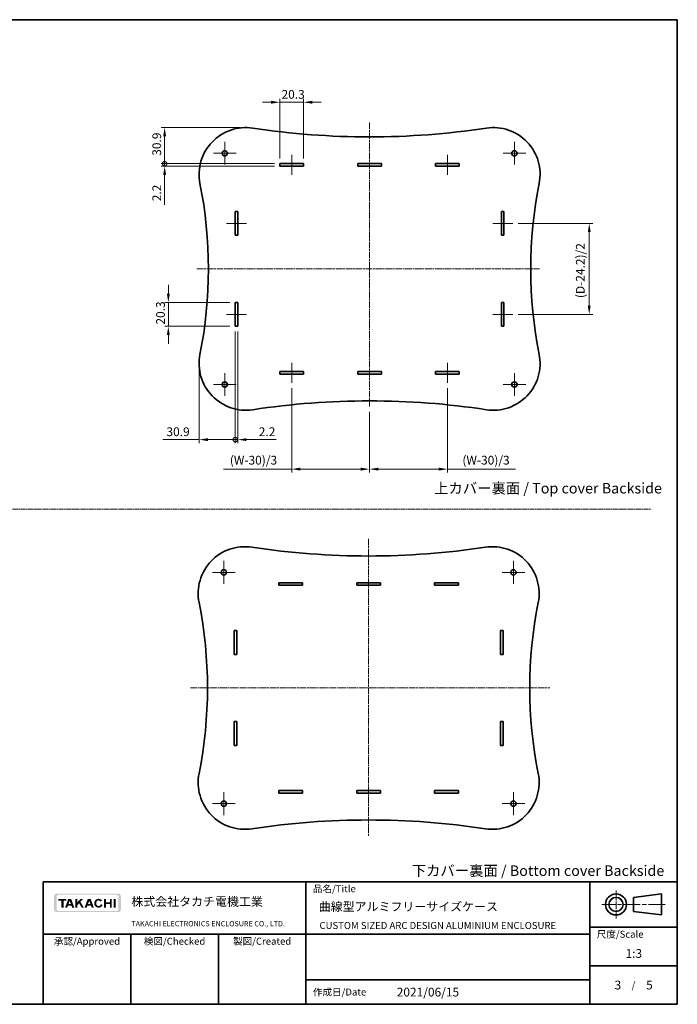
# Model space of a CAD drawing. Units: millimetres. Extents: x 0 to 4732, y 0 to 984.
# Drawn here: x 2389 to 2952, y 0 to 843 of the extents above; entities that cross this region are included whole.
import ezdxf
from ezdxf.enums import TextEntityAlignment as Align

# ---------------------------------------------------------------- set-up
doc = ezdxf.new("R2010")
doc.units = ezdxf.units.MM
doc.linetypes.add('CHAIN', pattern=[0.35429999999999995, 0.2362, -0.0295, 0.0591, -0.0295])
doc.layers.get('Defpoints').update_dxf_attribs({"lineweight": 25})
for name, color, linetype, lineweight in [('Border (ISO)', 7, 'Continuous', 35), ('Center Mark (ISO)', 131, 'Continuous', 18), ('Centerline (ISO)', 131, 'Continuous', 18), ('Dimension (ISO)', 7, 'Continuous', 18), ('Hatch (ISO)', 1, 'Continuous', 18), ('Sketch Geometry (ISO)', 7, 'Continuous', 18), ('Symbol (ISO)', 7, 'Continuous', 18), ('Title (ISO)', 7, 'Continuous', 35), ('Visible (ISO)', 7, 'Continuous', 35)]:
    doc.layers.add(name, color=color, linetype=linetype, lineweight=lineweight)
doc.styles.add('Note Text (TK)', font='txt')
doc.styles.add('文字スタイル67', font='arial.ttf')
doc.dimstyles.new('Default - Method 1b (TK)', dxfattribs={"dimtxt": 2.5, "dimasz": 2.5, "dimexe": 1, "dimexo": 1.499999999999999, "dimgap": 1, "dimtad": 1, "dimtoh": 1, "dimrnd": 1e-08, "dimdsep": 46, "dimtxsty": 'Note Text (TK)', "dimcen": 0.09, "dimdle": 5, "dimclrd": 100, "dimclre": 100, "dimclrt": 7, "dimadec": 1, "dimazin": 1, "dimtfac": 1, "dimtmove": 0, "dimatfit": 3, "dimfxl": 1, "dimtolj": 1, "dimlwd": -1, "dimlwe": -1, "dimarcsym": 0})

# ---------------------------------------------------------------- blocks, each defined once
blk = doc.blocks.new('図面枠 tk図枠')
at = {"layer": 'Border (ISO)'}
for p, q in [((14.49999999999999, 289), (405.4999999999999, 289)), ((405.4999999999999, 289), (405.4999999999999, 8.000000000000007)), ((14.50000000000001, 8.000000000000007), (405.4999999999999, 8.000000000000007))]:
    blk.add_line(p, q, dxfattribs=at)
blk = doc.blocks.new('表題欄 tk表題欄')
at = {"layer": 'Hatch (ISO)'}
h = blk.add_hatch(color=256, dxfattribs=at)
edge = h.paths.add_edge_path(flags=0)
edge.add_arc((95.57537688673352, 236.2990653650367), 0.5958259999999996, 269.9999999999897, 360)
edge.add_line((96.17120288673351, 236.2990653650368), (96.17120288673348, 239.7107813650365))
edge.add_arc((95.5753768867335, 239.7107813650366), 0.5958259999999996, 0, 90.0000000000068)
edge.add_line((95.57537688673342, 240.3066073650366), (79.13710888673356, 240.3066073650366))
edge.add_arc((79.13710888673353, 239.7107813650366), 0.5958259999999996, 89.99999999999744, 180)
edge.add_line((78.54128288673353, 239.7107813650365), (78.54128288673331, 236.2990653650368))
edge.add_arc((79.13710888673332, 236.2990653650365), 0.5958259999999996, 180, 270.0000000000231)
edge.add_line((79.13710888673356, 235.7032393650365), (95.57537688673342, 235.7032393650367))
edge = h.paths.add_edge_path()
edge.add_line((77.83935088673357, 239.9556413650366), (77.83935088673357, 236.0542053650368))
edge.add_arc((78.54128288673346, 236.0542053650367), 0.7019319999998935, 180, 270.0000000000087)
edge.add_line((78.54128288673357, 235.3522733650368), (96.17120288673352, 235.3522733650368))
edge.add_arc((96.17120288673351, 236.0542053650367), 0.7019319999998921, 270, 360)
edge.add_line((96.8731348867334, 236.0542053650368), (96.87313488673352, 239.9556413650366))
edge.add_arc((96.1712028867336, 239.9556413650367), 0.7019319999998921, 0, 90.00000000000873)
edge.add_line((96.17120288673348, 240.6575733650367), (78.54128288673357, 240.6575733650366))
edge.add_arc((78.54128288673357, 239.9556413650366), 0.7019319999999984, 90, 180)
for points in [[(79.07181288673355, 239.1476033650369), (79.07181288673355, 238.6578833650367), (79.92066088673353, 238.6578833650367), (79.92066088673353, 236.6581933650368), (80.50832488673353, 236.6581933650368), (80.50832488673353, 238.6578833650367), (81.35717288673355, 238.6578833650367), (81.35717288673355, 239.1476033650369)], [(85.68407849525303, 236.6581933650368), (84.9434673993943, 237.8918698287545), (84.41792288673358, 237.3246628822781), (84.41792288673358, 236.6581933650368), (83.89555488673355, 236.6581933650368), (83.89555488673355, 239.1476033650369), (84.41792288673358, 239.1476033650369), (84.41792288673358, 238.0993979968839), (85.38913556809511, 239.1476033650369), (86.10696490847272, 239.1476033650369), (85.31925422435492, 238.2974470774499), (86.30334488673353, 236.6581933650368)], [(92.09142939614459, 239.1476033650369), (92.09142939614459, 236.6581933650368), (92.60971639614465, 236.6581933650368), (92.60971639614465, 237.6580383650368), (93.76872039614462, 237.6580383650368), (93.76872039614462, 236.6581933650368), (94.28700739614459, 236.6581933650368), (94.28700739614459, 239.1476033650369), (93.76872039614462, 239.1476033650369), (93.76872039614462, 238.1477583650367), (92.60971639614465, 238.1477583650367), (92.60971639614465, 239.1476033650369)], [(94.84202339614467, 239.1476033650369), (94.84202339614467, 236.6581933650368), (95.36439139614473, 236.6581933650368), (95.36439139614473, 239.1476033650369)]]:
    blk.add_hatch(color=256, dxfattribs=at).paths.add_polyline_path(points)
h = blk.add_hatch(color=256, dxfattribs=at)
h.paths.add_polyline_path([(82.59020695886475, 237.7110913650368), (81.95242681460243, 237.7110913650368), (82.27131688673356, 238.5794973650367)], flags=0)
h.paths.add_polyline_path([(82.77903014574996, 237.1968853650368), (81.76360362771717, 237.1968853650368), (81.56578886050404, 236.6581933650368), (80.94907288673355, 236.6581933650368), (81.86321688673357, 239.1476033650369), (82.67941688673353, 239.1476033650369), (83.59356088673351, 236.6581933650368), (82.97684491296302, 236.6581933650368)])
h = blk.add_hatch(color=256, dxfattribs=at)
h.paths.add_polyline_path([(87.52707281460246, 237.7110913650368), (88.16485295886469, 237.7110913650368), (87.84596288673359, 238.5794973650367)], flags=0)
h.paths.add_polyline_path([(87.14043486050403, 236.6581933650368), (87.3382496277172, 237.1968853650368), (88.35367614574989, 237.1968853650368), (88.551490912963, 236.6581933650368), (89.16820688673343, 236.6581933650368), (88.25406288673352, 239.1476033650369), (87.43786288673356, 239.1476033650369), (86.52371888673358, 236.6581933650368)])
h = blk.add_hatch(color=256, dxfattribs=at)
edge = h.paths.add_edge_path()
edge.add_arc((90.52309888673334, 237.9028983650369), 1.273272000000011, 38.55054079078439, 336.5820184016556)
edge.add_line((91.69149139614446, 237.3968543650369), (91.17255542714857, 237.6216113977801))
edge.add_ellipse((90.52309888673352, 237.9028983650369), major_axis=(0, -0.7998759999999119), ratio=0.8673469387756529, start_angle=128.5505407907963, end_angle=426.582018401653, ccw=False)
edge.add_line((91.09381514418376, 238.3576891122095), (91.51887237036831, 238.6964075050431))
at = {"layer": 'Title (ISO)'}
for p, q in [((74.70882392282105, 244.052739026017), (255.7088239228211, 244.052739026017)), ((74.70882392282105, 209.052739026017), (74.70882392282105, 244.052739026017)), ((149.7088239228211, 244.052739026017), (149.7088239228211, 209.052739026017)), ((230.7088239228211, 244.052739026017), (230.7088239228211, 209.052739026017)), ((255.7088239228211, 244.052739026017), (255.7088239228211, 209.052739026017)), ((243.2088239228211, 239.552739026017), (251.2088239228211, 240.5527390260171)), ((243.2088239228211, 239.552739026017), (243.2088239228211, 235.552739026017)), ((251.2088239228211, 234.552739026017), (251.2088239228211, 240.5527390260171)), ((243.2088239228211, 235.552739026017), (251.2088239228211, 234.552739026017)), ((230.7088239228211, 231.052739026017), (255.7088239228211, 231.052739026017)), ((74.70882392282105, 229.052739026017), (230.7088239228211, 229.052739026017)), ((99.70882392282108, 229.052739026017), (99.70882392282108, 209.052739026017)), ((124.708823922821, 229.052739026017), (124.708823922821, 209.052739026017)), ((230.7088239228211, 220.052739026017), (255.7088239228211, 220.052739026017)), ((149.7088239228211, 216.052739026017), (230.7088239228211, 216.052739026017)), ((255.7088239228211, 209.052739026017), (74.70882392282105, 209.052739026017))]:
    blk.add_line(p, q, dxfattribs=at)
at = {"layer": 'Title (ISO)', "color": 4, "linetype": 'CHAIN', "lineweight": 18, "ltscale": 8.889559745788574}
blk.add_line((238.2088239228211, 241.552739026017), (238.2088239228211, 233.552739026017), dxfattribs=at)
at = {"layer": 'Title (ISO)', "color": 4, "linetype": 'CHAIN', "lineweight": 18, "ltscale": 20.00163269042969}
blk.add_line((252.2088239228211, 237.552739026017), (234.2088239228211, 237.552739026017), dxfattribs=at)
at = {"layer": 'Title (ISO)'}
for radius in [3, 2]:
    blk.add_circle((238.2088239228211, 237.552739026017), radius, dxfattribs=at)
at = {"layer": 'Title (ISO)', "color": 1, "char_height": 2.000000029802322, "line_spacing_factor": 1.5, "style": 'Note Text (TK)'}
for s, insert, attachment_point in [('\\fＭＳ Ｐゴシック|b0|i0;\\H2.0000;品名/Title', (151.708823922821, 242.052739026017), 4), ('\\fＭＳ Ｐゴシック|b0|i0;\\H2.0000;承認/Approved', (87.20882392282108, 227.052739026017), 5), ('\\fＭＳ Ｐゴシック|b0|i0;\\H2.0000;検図/Checked', (112.208823922821, 227.052739026017), 5), ('\\fＭＳ Ｐゴシック|b0|i0;\\H2.0000;製図/Created', (137.2088239228211, 227.052739026017), 5), ('\\fＭＳ Ｐゴシック|b0|i0;\\H2.0000;尺度/Scale', (232.7088239228211, 229.052739026017), 4), ('\\fＭＳ Ｐゴシック|b0|i0;\\H2.0000;作成日/Date', (151.708823922821, 212.552739026017), 4)]:
    blk.add_mtext(s, dxfattribs=dict(at, insert=insert, attachment_point=attachment_point))
at = {"layer": 'Title (ISO)', "color": 7, "line_spacing_factor": 1.5, "style": 'Note Text (TK)'}
for s, insert, char_height, attachment_point in [('株式会社タカチ電機工業', (99.87313488673345, 238.052739026017), 2.5, 4), ('\\fArial|b0|i0;\\H1.4986;TAKACHI ELECTRONICS ENCLOSURE CO., LTD.', (99.87313488673342, 232.052739026017), 1.49859994649887, 4), ('\\fＭＳ Ｐゴシック|b0|i0;\\H2.0000;/', (243.2088239228211, 214.552739026017), 2.000000029802322, 5)]:
    blk.add_mtext(s, dxfattribs=dict(at, insert=insert, char_height=char_height, attachment_point=attachment_point))
at = {"layer": 'Title (ISO)', "color": 7}
for tag, p, height, style in [('<品名>_001', (153.367914831912, 235.6820003896534), 2.5, 'Note Text (TK)'), ('<Title>_001', (153.5696697597652, 230.5520568828656), 2.000000029802322, '文字スタイル67'), ('作成日_001', (175.617914831912, 211.2814322078352), 2.5, 'Note Text (TK)'), ('<ページ_No.>_001', (237.9488807410029, 213.302739026017), 2.5, 'Note Text (TK)'), ('<総ページ数>_001', (246.7997330137301, 213.302739026017), 2.5, 'Note Text (TK)')]:
    blk.add_attdef(tag, p, '', height=height, dxfattribs=dict(at, style=style))
at = {"layer": 'Title (ISO)', "color": 7, "style": 'Note Text (TK)'}
blk.add_attdef('<尺度>', text='', height=2.5, dxfattribs=at).set_placement((243.2088239228211, 223.5527390260171), align=Align.MIDDLE_CENTER)
blk = doc.blocks.new('*D82')
at = {"layer": 'Defpoints', "color": 0}
for p in [(2516.659472596763, 600.8522651579985), (2573.887239918858, 600.8522651579985), (2573.887239918858, 580.5522651579987)]:
    blk.add_point(p, dxfattribs=at)
at = {"layer": 'Dimension (ISO)', "color": 100}
for p, q in [((2516.659472596763, 608.3522651579985), (2516.659472596763, 615.8522651579985)), ((2569.387239918858, 600.8522651579985), (2513.659472596763, 600.8522651579985)), ((2516.659472596763, 580.5522651579987), (2516.659472596763, 600.8522651579985)), ((2569.387239918858, 580.5522651579987), (2513.659472596763, 580.5522651579987)), ((2516.659472596763, 573.0522651579986), (2516.659472596763, 565.5522651579986))]:
    blk.add_line(p, q, dxfattribs=at)
for points in [[(2515.409472596763, 608.3522651579985), (2517.909472596763, 608.3522651579985), (2516.659472596763, 600.8522651579985)], [(2515.409472596763, 573.0522651579986), (2517.909472596763, 573.0522651579986), (2516.659472596763, 580.5522651579987)]]:
    blk.add_solid(points, dxfattribs=at)
at = {"layer": 'Dimension (ISO)', "color": 7, "insert": (2509.909472596763, 581.9664697034523), "char_height": 7.5, "attachment_point": 4, "rotation": 90, "style": 'Note Text (TK)'}
blk.add_mtext('\\A1;20.3', dxfattribs=at)
blk = doc.blocks.new('_DotSmall')
at = {"color": 0, "linetype": 'ByBlock', "const_width": 0.5}
blk.add_lwpolyline([(-0.0625, 0, 1), (0.0625, 0, 1)], format="xyb", close=True, dxfattribs=at)
blk = doc.blocks.new('*D83')
at = {"layer": 'Defpoints', "color": 0}
for p in [(2573.887239918857, 580.5522651579984), (2542.987239918858, 548.6522651579985), (2573.887239918857, 483.4556258310397)]:
    blk.add_point(p, dxfattribs=at)
at = {"layer": 'Dimension (ISO)', "color": 100}
for p, q in [((2573.887239918857, 576.0522651579984), (2573.887239918857, 480.4556258310396)), ((2542.987239918858, 544.1522651579985), (2542.987239918858, 480.4556258310396)), ((2542.987239918858, 483.4556258310397), (2512.058262386418, 483.4556258310397)), ((2573.887239918857, 483.4556258310397), (2550.487239918858, 483.4556258310397))]:
    blk.add_line(p, q, dxfattribs=at)
blk.add_solid([(2550.487239918858, 484.7056258310397), (2550.487239918858, 482.2056258310396), (2542.987239918858, 483.4556258310397)], dxfattribs=at)
at = {"layer": 'Dimension (ISO)', "color": 100, "xscale": 7.5, "yscale": 7.5, "zscale": 7.5}
blk.add_blockref('_DotSmall', (2573.887239918857, 483.4556258310397), dxfattribs=at)
at = {"layer": 'Dimension (ISO)', "color": 7, "insert": (2515.058262386419, 490.2056258310397), "char_height": 7.5, "attachment_point": 4, "style": 'Note Text (TK)'}
blk.add_mtext('\\A1;30.9', dxfattribs=at)
blk = doc.blocks.new('*D84')
at = {"layer": 'Defpoints', "color": 0}
for p in [(2573.887239918857, 580.5522651579984), (2576.087239918857, 580.5522651579984), (2576.087239918857, 483.4556258310397)]:
    blk.add_point(p, dxfattribs=at)
at = {"layer": 'Dimension (ISO)', "color": 100}
for p, q in [((2573.887239918857, 576.0522651579984), (2573.887239918857, 480.4556258310396)), ((2576.087239918857, 576.0522651579984), (2576.087239918857, 480.4556258310396)), ((2573.887239918857, 483.4556258310397), (2566.387239918857, 483.4556258310397)), ((2573.887239918857, 483.4556258310397), (2576.087239918857, 483.4556258310397)), ((2583.587239918858, 483.4556258310397), (2609.104285552471, 483.4556258310397))]:
    blk.add_line(p, q, dxfattribs=at)
blk.add_solid([(2583.587239918858, 484.7056258310397), (2583.587239918858, 482.2056258310396), (2576.087239918857, 483.4556258310397)], dxfattribs=at)
at = {"layer": 'Dimension (ISO)', "color": 100, "xscale": 7.5, "yscale": 7.5, "zscale": 7.5}
blk.add_blockref('_DotSmall', (2573.887239918857, 483.4556258310397), dxfattribs=at)
at = {"layer": 'Dimension (ISO)', "color": 7, "insert": (2594.087240097926, 490.2056258310397), "char_height": 7.5, "attachment_point": 4, "style": 'Note Text (TK)'}
blk.add_mtext('\\A1;2.2', dxfattribs=at)
blk = doc.blocks.new('*D67')
at = {"layer": 'Defpoints', "color": 0}
for p in [(2811.587239918859, 668.6022651579987), (2811.587239918859, 590.7022651579986), (2877.0862530495, 590.7022651579987)]:
    blk.add_point(p, dxfattribs=at)
at = {"layer": 'Dimension (ISO)', "color": 100}
for p, q in [((2816.087239918859, 668.6022651579989), (2880.0862530495, 668.6022651579989)), ((2877.0862530495, 661.1022651579989), (2877.0862530495, 598.2022651579987)), ((2816.087239918859, 590.7022651579987), (2880.0862530495, 590.7022651579987))]:
    blk.add_line(p, q, dxfattribs=at)
for points in [[(2875.8362530495, 661.1022651579989), (2878.3362530495, 661.1022651579989), (2877.0862530495, 668.6022651579989)], [(2875.8362530495, 598.2022651579987), (2878.3362530495, 598.2022651579987), (2877.0862530495, 590.7022651579987)]]:
    blk.add_solid(points, dxfattribs=at)
at = {"layer": 'Dimension (ISO)', "color": 7, "insert": (2869.441366685864, 602.3394239310181), "char_height": 7.5, "attachment_point": 4, "rotation": 90, "style": 'Note Text (TK)'}
blk.add_mtext('\\A1; \\fＭＳ Ｐゴシック|b0|i0;(D-24.2)/2', dxfattribs=at)
blk = doc.blocks.new('*D68')
at = {"layer": 'Defpoints', "color": 0}
for p in [(2632.470573252191, 772.3110580665647), (2612.170573252191, 719.7522651579985), (2632.470573252191, 719.7522651579985)]:
    blk.add_point(p, dxfattribs=at)
at = {"layer": 'Dimension (ISO)', "color": 100}
for p, q in [((2604.670573252191, 772.3110580665647), (2597.170573252191, 772.3110580665647)), ((2612.170573252191, 724.2522651579985), (2612.170573252191, 775.3110580665646)), ((2612.170573252191, 772.3110580665647), (2632.470573252191, 772.3110580665647)), ((2632.470573252191, 724.2522651579985), (2632.470573252191, 775.3110580665646)), ((2639.970573252191, 772.3110580665647), (2647.470573252191, 772.3110580665647))]:
    blk.add_line(p, q, dxfattribs=at)
for points in [[(2604.670573252191, 773.5610580665646), (2604.670573252191, 771.0610580665647), (2612.170573252191, 772.3110580665647)], [(2639.970573252191, 773.5610580665646), (2639.970573252191, 771.0610580665647), (2632.470573252191, 772.3110580665647)]]:
    blk.add_solid(points, dxfattribs=at)
at = {"layer": 'Dimension (ISO)', "color": 7, "insert": (2613.584777797646, 779.0610580665647), "char_height": 7.5, "attachment_point": 4, "style": 'Note Text (TK)'}
blk.add_mtext('\\A1;20.3', dxfattribs=at)
blk = doc.blocks.new('*D69')
at = {"layer": 'Defpoints', "color": 0}
for p in [(2513.487239918858, 719.7522651579987), (2612.170573252192, 719.7522651579987), (2612.170573252192, 717.5522651579987)]:
    blk.add_point(p, dxfattribs=at)
at = {"layer": 'Dimension (ISO)', "color": 100}
for p, q in [((2513.487239918858, 719.7522651579987), (2513.487239918858, 734.7522651579987)), ((2607.670573252192, 719.7522651579987), (2510.487239918858, 719.7522651579987)), ((2607.670573252192, 717.5522651579987), (2510.487239918858, 717.5522651579987)), ((2513.487239918858, 719.7522651579987), (2513.487239918858, 717.5522651579987)), ((2513.487239918858, 710.0522651579987), (2513.487239918858, 684.5352195243858))]:
    blk.add_line(p, q, dxfattribs=at)
blk.add_solid([(2512.237239918858, 710.0522651579987), (2514.737239918858, 710.0522651579987), (2513.487239918858, 717.5522651579987)], dxfattribs=at)
at = {"layer": 'Dimension (ISO)', "color": 100, "xscale": 7.5, "yscale": 7.5, "zscale": 7.5, "rotation": 270}
blk.add_blockref('_DotSmall', (2513.487239918858, 719.7522651579987), dxfattribs=at)
at = {"layer": 'Dimension (ISO)', "color": 7, "insert": (2506.737239918857, 687.535219524385), "char_height": 7.5, "attachment_point": 4, "rotation": 90, "style": 'Note Text (TK)'}
blk.add_mtext('\\A1;2.2', dxfattribs=at)
blk = doc.blocks.new('*D70')
at = {"layer": 'Defpoints', "color": 0}
for p in [(2622.320573252191, 532.0522651579985), (2688.987239918858, 511.8730477191207), (2688.987239918858, 458.2064986445353)]:
    blk.add_point(p, dxfattribs=at)
at = {"layer": 'Dimension (ISO)', "color": 100}
for p, q in [((2622.320573252191, 527.5522651579985), (2622.320573252191, 455.2064986445353)), ((2688.987239918858, 507.3730477191207), (2688.987239918858, 455.2064986445353)), ((2622.320573252191, 458.2064986445353), (2564.033640766631, 458.2064986445353)), ((2681.487239918858, 458.2064986445353), (2629.820573252191, 458.2064986445353))]:
    blk.add_line(p, q, dxfattribs=at)
for points in [[(2629.820573252191, 459.4564986445353), (2629.820573252191, 456.9564986445353), (2622.320573252191, 458.2064986445353)], [(2681.487239918858, 459.4564986445353), (2681.487239918858, 456.9564986445353), (2688.987239918858, 458.2064986445353)]]:
    blk.add_solid(points, dxfattribs=at)
at = {"layer": 'Dimension (ISO)', "color": 7, "insert": (2567.033640766632, 465.8513850081717), "char_height": 7.5, "attachment_point": 4, "style": 'Note Text (TK)'}
blk.add_mtext('\\A1; \\fＭＳ Ｐゴシック|b0|i0;(W-30)/3', dxfattribs=at)
blk = doc.blocks.new('*D71')
at = {"layer": 'Defpoints', "color": 0}
for p in [(2755.653906585525, 532.0522651579985), (2688.987239918858, 511.8730477191207), (2755.653906585525, 458.2064986445353)]:
    blk.add_point(p, dxfattribs=at)
at = {"layer": 'Dimension (ISO)', "color": 100}
for p, q in [((2755.653906585525, 527.5522651579985), (2755.653906585525, 455.2064986445353)), ((2688.987239918858, 507.3730477191207), (2688.987239918858, 455.2064986445353)), ((2696.487239918857, 458.2064986445353), (2748.153906585525, 458.2064986445353)), ((2755.653906585525, 458.2064986445353), (2813.940839071084, 458.2064986445353))]:
    blk.add_line(p, q, dxfattribs=at)
for points in [[(2696.487239918857, 459.4564986445353), (2696.487239918857, 456.9564986445353), (2688.987239918858, 458.2064986445353)], [(2748.153906585525, 459.4564986445353), (2748.153906585525, 456.9564986445353), (2755.653906585525, 458.2064986445353)]]:
    blk.add_solid(points, dxfattribs=at)
at = {"layer": 'Dimension (ISO)', "color": 7, "insert": (2766.153907252902, 465.8513850081717), "char_height": 7.5, "attachment_point": 4, "style": 'Note Text (TK)'}
blk.add_mtext('\\A1; \\fＭＳ Ｐゴシック|b0|i0;(W-30)/3', dxfattribs=at)
blk = doc.blocks.new('*D76')
at = {"layer": 'Defpoints', "color": 0}
for p in [(2582.987239918858, 750.6522651579985), (2513.487239918858, 719.7522651579987), (2612.170573252192, 719.7522651579987)]:
    blk.add_point(p, dxfattribs=at)
at = {"layer": 'Dimension (ISO)', "color": 100}
for p, q in [((2578.487239918858, 750.6522651579985), (2510.487239918858, 750.6522651579985)), ((2513.487239918858, 743.1522651579986), (2513.487239918858, 719.7522651579987)), ((2607.670573252192, 719.7522651579987), (2510.487239918858, 719.7522651579987))]:
    blk.add_line(p, q, dxfattribs=at)
blk.add_solid([(2512.237239918858, 743.1522651579986), (2514.737239918858, 743.1522651579986), (2513.487239918858, 750.6522651579985)], dxfattribs=at)
at = {"layer": 'Dimension (ISO)', "color": 100, "xscale": 7.5, "yscale": 7.5, "zscale": 7.5, "rotation": 270}
blk.add_blockref('_DotSmall', (2513.487239918858, 719.7522651579987), dxfattribs=at)
at = {"layer": 'Dimension (ISO)', "color": 7, "insert": (2506.737239918857, 726.4877765216348), "char_height": 7.5, "attachment_point": 4, "rotation": 90, "style": 'Note Text (TK)'}
blk.add_mtext('\\A1;30.9', dxfattribs=at)

msp = doc.modelspace()

# ---------------------------------------------------------------- linework, layer by layer
at = {"layer": 'Center Mark (ISO)', "linetype": 'CHAIN', "ltscale": 7.222748279571533}
for p, q in [((2564.987239918857, 738.4022651579985), (2564.987239918857, 718.9022651579985)), ((2812.987239918858, 738.4022651579985), (2812.987239918858, 718.9022651579985)), ((2574.737239918857, 728.6522651579985), (2555.237239918857, 728.6522651579985)), ((2822.737239918858, 728.6522651579985), (2803.237239918857, 728.6522651579985)), ((2564.987239918857, 540.4022651579984), (2564.987239918857, 520.9022651579984)), ((2812.987239918858, 540.4022651579984), (2812.987239918858, 520.9022651579984)), ((2574.737239918857, 530.6522651579984), (2555.237239918857, 530.6522651579984)), ((2822.737239918858, 530.6522651579984), (2803.237239918857, 530.6522651579984)), ((2564.185782747843, 379.5760715408168), (2564.185782747843, 360.0760715408168)), ((2812.185782747843, 379.5760715408168), (2812.185782747843, 360.0760715408168)), ((2573.935782747843, 369.8260715408168), (2554.435782747843, 369.8260715408168)), ((2821.935782747843, 369.8260715408168), (2802.435782747842, 369.8260715408168)), ((2564.185782747843, 181.5760715408167), (2564.185782747843, 162.0760715408167)), ((2812.185782747843, 181.5760715408167), (2812.185782747843, 162.0760715408167)), ((2573.935782747843, 171.8260715408167), (2554.435782747843, 171.8260715408167)), ((2821.935782747843, 171.8260715408167), (2802.435782747842, 171.8260715408167))]:
    msp.add_line(p, q, dxfattribs=at)
at = {"layer": 'Centerline (ISO)', "linetype": 'CHAIN', "ltscale": 23.99096870422363}
for p, q in [((2688.987239918858, 754.8526420759774), (2688.987239918858, 511.8730477191207)), ((2541.059816933418, 629.6522651579985), (2834.56447600354, 629.6522651579985)), ((2688.185782747843, 398.5943577115579), (2688.185782747843, 144.1325472246737)), ((2535.534921459468, 270.8260715408168), (2843.301419813232, 270.8260715408168))]:
    msp.add_line(p, q, dxfattribs=at)
at = {"layer": 'Centerline (ISO)', "linetype": 'CHAIN', "ltscale": 6.370822429656982}
for p, q in [((2622.320573252191, 727.2522651579985), (2622.320573252191, 710.0522651579985)), ((2755.653906585525, 727.2522651579985), (2755.653906585525, 710.0522651579982)), ((2566.387239918857, 668.6022651579985), (2583.587239918858, 668.6022651579985)), ((2794.387239918857, 668.6022651579985), (2811.587239918857, 668.6022651579985)), ((2566.387239918857, 590.7022651579985), (2583.587239918858, 590.7022651579985)), ((2794.387239918857, 590.7022651579985), (2811.587239918857, 590.7022651579985)), ((2622.320573252191, 532.0522651579985), (2622.320573252191, 549.2522651579986)), ((2755.653906585525, 532.0522651579985), (2755.653906585525, 549.2522651579986))]:
    msp.add_line(p, q, dxfattribs=at)
at = {"layer": 'Sketch Geometry (ISO)', "color": 4, "linetype": 'CHAIN', "ltscale": 18.36230087280273}
msp.add_line((1798.01261820971, 423.9855321582663), (2930.015442057491, 423.9855321582663), dxfattribs=at)
at = {"layer": 'Visible (ISO)'}
for p, q in [((2612.170573252191, 717.5522651579984), (2612.170573252191, 719.7522651579985)), ((2612.170573252191, 719.7522651579985), (2632.470573252191, 719.7522651579985)), ((2632.470573252191, 717.5522651579984), (2612.170573252191, 717.5522651579984)), ((2632.470573252191, 719.7522651579985), (2632.470573252191, 717.5522651579984)), ((2678.837239918858, 717.5522651579984), (2678.837239918858, 719.7522651579985)), ((2678.837239918858, 719.7522651579985), (2699.137239918858, 719.7522651579985)), ((2699.137239918858, 717.5522651579984), (2678.837239918858, 717.5522651579984)), ((2699.137239918858, 719.7522651579985), (2699.137239918858, 717.5522651579984)), ((2745.503906585525, 717.5522651579984), (2745.503906585525, 719.7522651579985)), ((2745.503906585525, 719.7522651579985), (2765.803906585525, 719.7522651579985)), ((2765.803906585525, 717.5522651579982), (2745.503906585525, 717.5522651579984)), ((2765.803906585525, 719.7522651579985), (2765.803906585525, 717.5522651579982)), ((2573.887239918858, 678.7522651579985), (2576.087239918857, 678.7522651579985)), ((2573.887239918858, 658.4522651579985), (2573.887239918858, 678.7522651579985)), ((2576.087239918857, 678.7522651579985), (2576.087239918857, 658.4522651579985)), ((2801.887239918857, 678.7522651579985), (2804.087239918858, 678.7522651579985)), ((2801.887239918857, 658.4522651579985), (2801.887239918857, 678.7522651579985)), ((2804.087239918858, 678.7522651579985), (2804.087239918858, 658.4522651579985)), ((2576.087239918857, 658.4522651579985), (2573.887239918858, 658.4522651579985)), ((2804.087239918858, 658.4522651579985), (2801.887239918857, 658.4522651579985)), ((2573.887239918858, 600.8522651579984), (2576.087239918857, 600.8522651579984)), ((2573.887239918858, 580.5522651579984), (2573.887239918858, 600.8522651579984)), ((2576.087239918857, 600.8522651579984), (2576.087239918857, 580.5522651579984)), ((2801.887239918857, 600.8522651579984), (2804.087239918858, 600.8522651579984)), ((2801.887239918857, 580.5522651579984), (2801.887239918857, 600.8522651579984)), ((2804.087239918858, 600.8522651579984), (2804.087239918858, 580.5522651579984)), ((2576.087239918857, 580.5522651579984), (2573.887239918858, 580.5522651579984)), ((2804.087239918858, 580.5522651579984), (2801.887239918857, 580.5522651579984)), ((2612.170573252191, 539.5522651579985), (2612.170573252191, 541.7522651579986)), ((2612.170573252191, 541.7522651579986), (2632.470573252191, 541.7522651579986)), ((2632.470573252191, 539.5522651579985), (2612.170573252191, 539.5522651579985)), ((2632.470573252191, 541.7522651579986), (2632.470573252191, 539.5522651579985)), ((2678.837239918858, 541.7522651579985), (2699.137239918858, 541.7522651579985)), ((2678.837239918858, 539.5522651579986), (2678.837239918858, 541.7522651579985)), ((2699.137239918858, 539.5522651579986), (2678.837239918858, 539.5522651579986)), ((2699.137239918858, 541.7522651579985), (2699.137239918858, 539.5522651579986)), ((2745.503906585525, 539.5522651579985), (2745.503906585525, 541.7522651579986)), ((2745.503906585525, 541.7522651579986), (2765.803906585525, 541.7522651579986)), ((2765.803906585525, 539.5522651579985), (2745.503906585525, 539.5522651579985)), ((2765.803906585525, 541.7522651579986), (2765.803906585525, 539.5522651579985)), ((2611.369116081176, 358.7260715408167), (2611.369116081176, 360.9260715408167)), ((2611.369116081176, 360.9260715408167), (2631.669116081176, 360.9260715408167)), ((2631.669116081176, 358.7260715408167), (2611.369116081176, 358.7260715408167)), ((2631.669116081176, 360.9260715408167), (2631.669116081176, 358.7260715408167)), ((2678.035782747843, 358.7260715408167), (2678.035782747843, 360.9260715408167)), ((2678.035782747843, 360.9260715408167), (2698.335782747844, 360.9260715408167)), ((2698.335782747844, 358.7260715408167), (2678.035782747843, 358.7260715408167)), ((2698.335782747844, 360.9260715408167), (2698.335782747844, 358.7260715408167)), ((2744.70244941451, 358.7260715408167), (2744.70244941451, 360.9260715408167)), ((2744.70244941451, 360.9260715408167), (2765.00244941451, 360.9260715408167)), ((2765.00244941451, 358.7260715408167), (2744.70244941451, 358.7260715408167)), ((2765.00244941451, 360.9260715408167), (2765.00244941451, 358.7260715408167)), ((2573.085782747843, 319.9260715408168), (2575.285782747843, 319.9260715408168)), ((2573.085782747843, 299.6260715408167), (2573.085782747843, 319.9260715408168)), ((2575.285782747843, 319.9260715408168), (2575.285782747843, 299.6260715408167)), ((2801.085782747843, 319.9260715408168), (2803.285782747843, 319.9260715408168)), ((2801.085782747843, 299.6260715408167), (2801.085782747843, 319.9260715408168)), ((2803.285782747843, 319.9260715408168), (2803.285782747843, 299.6260715408167)), ((2575.285782747843, 299.6260715408167), (2573.085782747843, 299.6260715408167)), ((2803.285782747843, 299.6260715408167), (2801.085782747843, 299.6260715408167)), ((2573.085782747843, 242.0260715408167), (2575.285782747843, 242.0260715408167)), ((2573.085782747843, 221.7260715408167), (2573.085782747843, 242.0260715408167)), ((2575.285782747843, 242.0260715408167), (2575.285782747843, 221.7260715408167)), ((2801.085782747843, 242.0260715408167), (2803.285782747843, 242.0260715408167)), ((2801.085782747843, 221.7260715408167), (2801.085782747843, 242.0260715408167)), ((2803.285782747843, 242.0260715408167), (2803.285782747843, 221.7260715408167)), ((2575.285782747843, 221.7260715408167), (2573.085782747843, 221.7260715408167)), ((2803.285782747843, 221.7260715408167), (2801.085782747843, 221.7260715408167)), ((2611.369116081176, 180.7260715408167), (2611.369116081176, 182.9260715408168)), ((2611.369116081176, 182.9260715408168), (2631.669116081176, 182.9260715408168)), ((2631.669116081176, 180.7260715408167), (2611.369116081176, 180.7260715408167)), ((2631.669116081176, 182.9260715408168), (2631.669116081176, 180.7260715408167)), ((2678.035782747843, 182.9260715408167), (2698.335782747844, 182.9260715408167)), ((2678.035782747843, 180.7260715408167), (2678.035782747843, 182.9260715408167)), ((2698.335782747844, 180.7260715408167), (2678.035782747843, 180.7260715408167)), ((2698.335782747844, 182.9260715408167), (2698.335782747844, 180.7260715408167)), ((2744.70244941451, 180.7260715408166), (2744.70244941451, 182.9260715408168)), ((2744.70244941451, 182.9260715408168), (2765.00244941451, 182.9260715408168)), ((2765.00244941451, 180.7260715408166), (2744.70244941451, 180.7260715408166)), ((2765.00244941451, 182.9260715408168), (2765.00244941451, 180.7260715408166))]:
    msp.add_line(p, q, dxfattribs=at)
for centre in [(2564.987239918858, 728.6522651579985), (2812.987239918858, 728.6522651579985), (2564.987239918858, 530.6522651579984), (2812.987239918858, 530.6522651579984), (2564.185782747843, 369.8260715408168), (2812.185782747843, 369.8260715408168), (2564.185782747843, 171.8260715408167), (2812.185782747843, 171.8260715408167)]:
    msp.add_circle(centre, 2.25, dxfattribs=at)
for centre, radius, start, end in [((2582.987239918858, 710.6522651579985), 39.99999999999999, 81.36794496027457, 191.2810988643138), ((2794.987239918857, 710.6522651579985), 40, 348.7189011356861, 98.63205503972544), ((2688.987239918858, 1408.902265157995), 666.2499999999969, 261.3679449602745, 278.6320550397254), ((2176.924739918856, 629.6522651579985), 374.0625000000018, 348.7189011356861, 11.28109886431366), ((3201.049739918858, 629.6522651579985), 374.0625000000008, 168.7189011356861, 191.2810988643136), ((2582.987239918858, 548.6522651579985), 40, 168.7189011356861, 278.6320550397254), ((2794.987239918857, 548.6522651579985), 40.00000000000001, 261.3679449602745, 11.28109886431386), ((2688.987239918858, -149.5977348419985), 666.2499999999969, 81.36794496027457, 98.63205503972544), ((2582.185782747843, 351.8260715408167), 39.99999999999999, 81.36794496027457, 191.2810988643138), ((2688.185782747843, 1050.076071540813), 666.2499999999969, 261.3679449602745, 278.6320550397254), ((2794.185782747843, 351.8260715408167), 40, 348.7189011356861, 98.63205503972544), ((2176.123282747841, 270.8260715408168), 374.0625000000018, 348.7189011356861, 11.28109886431366), ((3200.248282747843, 270.8260715408168), 374.0625000000008, 168.7189011356861, 191.2810988643136), ((2582.185782747843, 189.8260715408167), 40, 168.7189011356861, 278.6320550397254), ((2794.185782747843, 189.8260715408167), 40.00000000000001, 261.3679449602745, 11.28109886431386), ((2688.185782747843, -508.4239284591801), 666.2499999999969, 81.36794496027457, 98.63205503972544)]:
    msp.add_arc(centre, radius, start, end, dxfattribs=at)

# ---------------------------------------------------------------- block references
at = {"xscale": 3, "yscale": 3, "zscale": 3}
msp.add_blockref('図面枠 tk図枠', (1736, -23.99999999999991), dxfattribs=at)
ref = msp.add_blockref('表題欄 tk表題欄', (2185.373528231536, -627.1582170780509), dxfattribs=dict(xscale=3, yscale=3, zscale=3))
ref.add_attrib('<品名>_001', '曲線型アルミフリーサイズケース', (2645.477272727273, 79.88778409090924), dxfattribs={"layer": 'Title (ISO)', "color": 7, "height": 7.5, "style": 'Note Text (TK)'})
ref.add_attrib('<尺度>_001', '1:3', (2908.139204545454, 39.75000000000021), dxfattribs={"layer": 'Title (ISO)', "color": 7, "height": 7.5, "style": 'Note Text (TK)'})
ref.add_attrib('作成日_001', '2021/06/15', (2712.227272727273, 6.686079545454702), dxfattribs={"layer": 'Title (ISO)', "color": 7, "height": 7.5, "style": 'Note Text (TK)'})
ref.add_attrib('<Title>_001', 'CUSTOM SIZED ARC DESIGN ALUMINIUM ENCLOSURE', (2646.082537510832, 64.4979535705458), dxfattribs={"layer": 'Title (ISO)', "color": 7, "height": 6.000000089406967, "style": '文字スタイル67'})
ref.add_attrib('<ページ_No.>_001', '3', (2898.772727272727, 12.75000000000013), dxfattribs={"layer": 'Title (ISO)', "color": 7, "height": 7.5, "style": 'Note Text (TK)'})
ref.add_attrib('<総ページ数>_001', '5', (2925.772727272727, 12.75000000000013), dxfattribs={"layer": 'Title (ISO)', "color": 7, "height": 7.5, "style": 'Note Text (TK)'})

# ---------------------------------------------------------------- texts
at = {"layer": 'Symbol (ISO)', "color": 7, "char_height": 9.000000357627869, "attachment_point": 4, "line_spacing_factor": 1.5, "style": 'Note Text (TK)'}
for s, insert, width in [('\\fＭＳ Ｐゴシック|b0|i0;\\H9.0000;上カバー裏面 / Top cover Backside', (2744.240506326262, 441.8519417476651), 204.4210624694824), ('\\fＭＳ Ｐゴシック|b0|i0;\\H9.0000;下カバー裏面 / Bottom cover Backside', (2725.071460175434, 114.4251118901065), 224.5789575576782)]:
    msp.add_mtext(s, dxfattribs=dict(at, insert=insert, width=width))

# ---------------------------------------------------------------- dimensions: what is measured, and where the dimension line sits
at = {"layer": 'Dimension (ISO)', "color": 100}
for base, p1, p2, angle, override, picture, middle in [((2632.470573252191, 772.3110580665647), (2612.170573252191, 719.7522651579985), (2632.470573252191, 719.7522651579985), 180, {"dimscale": 0, "dimtxt": 7.5, "dimasz": 7.5, "dimexe": 3, "dimexo": 4.499999999999999, "dimgap": 3, "dimtoh": 0, "dimdec": 2, "dimcen": 0.27, "dimtol": 0, "dimlim": 0, "dimtp": 0, "dimtm": 0, "dimtdec": 2, "dimtofl": 1, "dimatfit": 1}, '*D68', (2622.320573252191, 772.3110580665647)), ((2513.487239918858, 719.7522651579987), (2582.987239918857, 750.6522651579984), (2612.170573252191, 719.7522651579985), 90, {"dimscale": 0, "dimtxt": 7.5, "dimasz": 7.5, "dimexe": 3, "dimexo": 4.499999999999999, "dimgap": 3, "dimtoh": 0, "dimdec": 2, "dimblk2": 'DotSmall', "dimsah": 1, "dimcen": 0.27, "dimdle": 0, "dimtol": 0, "dimlim": 0, "dimtp": 0, "dimtm": 0, "dimtdec": 2, "dimtofl": 0, "dimatfit": 1}, '*D76', (2513.487239918858, 735.2022651579985)), ((2513.487239918858, 719.7522651579987), (2612.170573252191, 717.5522651579984), (2612.170573252191, 719.7522651579985), 90, {"dimscale": 0, "dimtxt": 7.5, "dimasz": 7.5, "dimexe": 3, "dimexo": 4.499999999999999, "dimgap": 3, "dimtoh": 0, "dimdec": 2, "dimblk2": 'DotSmall', "dimsah": 1, "dimcen": 0.27, "dimdle": 0, "dimtol": 0, "dimlim": 0, "dimtp": 0, "dimtm": 0, "dimtdec": 2, "dimtofl": 1, "dimatfit": 1}, '*D69', (2513.487239918858, 693.5437422516577)), ((2516.659472596763, 600.8522651579985), (2573.887239918857, 580.5522651579984), (2573.887239918857, 600.8522651579984), 90, {"dimscale": 0, "dimtxt": 7.5, "dimasz": 7.5, "dimexe": 3, "dimexo": 4.499999999999999, "dimgap": 3, "dimtoh": 0, "dimdec": 2, "dimcen": 0.27, "dimtol": 0, "dimlim": 0, "dimtp": 0, "dimtm": 0, "dimtdec": 2, "dimtofl": 1, "dimatfit": 1}, '*D82', (2516.659472596763, 590.7022651579978)), ((2573.887239918857, 483.4556258310397), (2542.987239918858, 548.6522651579985), (2573.887239918857, 580.5522651579984), 180, {"dimscale": 0, "dimtxt": 7.5, "dimasz": 7.5, "dimexe": 3, "dimexo": 4.499999999999999, "dimgap": 3, "dimtoh": 0, "dimdec": 2, "dimblk2": 'DotSmall', "dimsah": 1, "dimcen": 0.27, "dimdle": 0, "dimtol": 0, "dimlim": 0, "dimtp": 0, "dimtm": 0, "dimtdec": 2, "dimtofl": 0, "dimatfit": 2}, '*D83', (2523.772751022782, 483.4556258310397)), ((2576.087239918857, 483.4556258310397), (2573.887239918857, 580.5522651579984), (2576.087239918857, 580.5522651579984), 180, {"dimscale": 0, "dimtxt": 7.5, "dimasz": 7.5, "dimexe": 3, "dimexo": 4.499999999999999, "dimgap": 3, "dimtoh": 0, "dimdec": 2, "dimblk1": 'DotSmall', "dimsah": 1, "dimcen": 0.27, "dimdle": 0, "dimtol": 0, "dimlim": 0, "dimtp": 0, "dimtm": 0, "dimtdec": 2, "dimtofl": 1, "dimatfit": 1}, '*D84', (2600.095762825198, 483.4556258310397))]:
    dim = msp.add_linear_dim(base=base, p1=p1, p2=p2, angle=angle, dimstyle='Default - Method 1b (TK)', override=override, dxfattribs=at)
    dim.commit()
    dim.dimension.update_dxf_attribs({"geometry": picture, "text_midpoint": middle, "dimtype": 160})
for base, p1, p2, angle, text, override, picture, middle in [((2877.0862530495, 590.7022651579987), (2811.587239918857, 668.6022651579985), (2811.587239918857, 590.7022651579985), 90, ' \\fＭＳ Ｐゴシック|b0|i0;(D-24.2)/2', {"dimscale": 0, "dimtxt": 7.5, "dimasz": 7.5, "dimexe": 3, "dimexo": 4.499999999999999, "dimgap": 3, "dimtoh": 0, "dimdec": 2, "dimcen": 0.27, "dimtol": 0, "dimlim": 0, "dimtp": 0, "dimtm": 0, "dimtdec": 2, "dimtofl": 0, "dimatfit": 1}, '*D67', (2877.0862530495, 628.0567534764726)), ((2688.987239918858, 458.2064986445353), (2622.320573252191, 532.0522651579985), (2688.987239918858, 511.8730477191207), 180, ' \\fＭＳ Ｐゴシック|b0|i0;(W-30)/3', {"dimscale": 0, "dimtxt": 7.5, "dimasz": 7.5, "dimexe": 3, "dimexo": 4.499999999999999, "dimgap": 3, "dimtoh": 0, "dimdec": 2, "dimcen": 0.27, "dimtol": 0, "dimlim": 0, "dimtp": 0, "dimtm": 0, "dimtdec": 2, "dimtofl": 0, "dimatfit": 2}, '*D70', (2589.427106675723, 458.2064986445353)), ((2755.653906585525, 458.2064986445353), (2688.987239918858, 511.8730477191207), (2755.653906585525, 532.0522651579985), 180, ' \\fＭＳ Ｐゴシック|b0|i0;(W-30)/3', {"dimscale": 0, "dimtxt": 7.5, "dimasz": 7.5, "dimexe": 3, "dimexo": 4.499999999999999, "dimgap": 3, "dimtoh": 0, "dimdec": 2, "dimcen": 0.27, "dimtol": 0, "dimlim": 0, "dimtp": 0, "dimtm": 0, "dimtdec": 2, "dimtofl": 0, "dimatfit": 2}, '*D71', (2788.547373161993, 458.2064986445353))]:
    dim = msp.add_linear_dim(base=base, p1=p1, p2=p2, angle=angle, text=text, dimstyle='Default - Method 1b (TK)', override=override, dxfattribs=at)
    dim.commit()
    dim.dimension.update_dxf_attribs({"geometry": picture, "text_midpoint": middle, "dimtype": 160})

doc.saveas('drawing.dxf')
